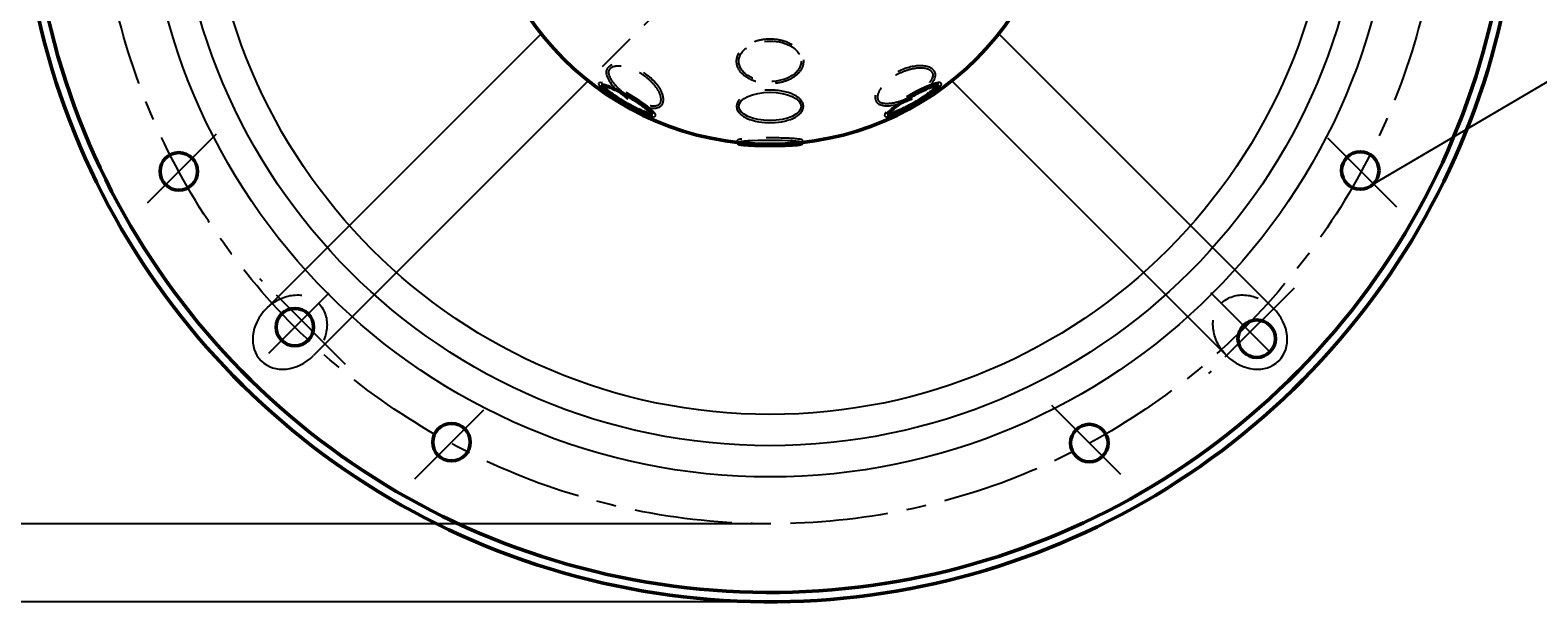
# Model space of a CAD drawing. Units: millimetres. Extents: x -3595 to -2057, y 358 to 3207.
# Drawn here: x -3058 to -2575, y 358 to 541 of the extents above; entities that cross this region are included whole.
import ezdxf
from ezdxf import colors
from ezdxf.entities.mleader import LeaderData, LeaderLine
from ezdxf.math import Vec2, Vec3

# ---------------------------------------------------------------- set-up
doc = ezdxf.new("R2010")
doc.units = ezdxf.units.MM
doc.header["$LTSCALE"] = 25
doc.linetypes.add('CENTER', pattern=[2, 1.25, -0.25, 0.25, -0.25])
doc.linetypes.add('DASHED', pattern=[0.75, 0.5, -0.25])
doc.layers.get('0').update_dxf_attribs({"linetype": 'CONTINUOUS'})
doc.layers.get('Defpoints').update_dxf_attribs({"linetype": 'CONTINUOUS'})
for name, color, linetype, lineweight in [('AM_0', 7, 'CONTINUOUS', 50), ('AM_2 ( Kontur 0.25)', 5, 'CONTINUOUS', 25), ('AM_3 ( Verdeckt )', 6, 'DASHED', 25), ('AM_5 ( Bemassung)', 3, 'CONTINUOUS', 25), ('AM_7 (Mittellinie)', 4, 'CENTER', 25)]:
    doc.layers.add(name, color=color, linetype=linetype, lineweight=lineweight)
doc.styles.get("Standard").update_dxf_attribs({"font": 'ARIALUNI.TTF', "height": 37.5})
doc.dimstyles.new('AM_DIN$0', dxfattribs={"dimtxt": 3.5, "dimasz": 4, "dimexe": 1, "dimexo": 0, "dimgap": 1.5, "dimtad": 1, "dimdsep": 46, "dimtxsty": 'Standard', "dimcen": 0, "dimclrd": 256, "dimclre": 256, "dimclrt": 2, "dimadec": 0, "dimazin": 2, "dimtp": 0.1, "dimtm": 0.1, "dimtfac": 0.71, "dimtmove": 0, "dimatfit": 3, "dimfxl": 1, "dimlwd": -1, "dimlwe": -1, "dimarcsym": 0})

# ---------------------------------------------------------------- blocks, each defined once
blk = doc.blocks.new('*D1')
at = {"layer": 'AM_5 ( Bemassung)', "transparency": 16777216}
for p, q in [((-2821.04, 838.17), (-3261.26, 838.17)), ((-3256.26, 820.67), (-3256.26, 375.67)), ((-2821.05, 358.17), (-3261.26, 358.17))]:
    blk.add_line(p, q, dxfattribs=at)
for points in [[(-3259.17, 820.67), (-3253.34, 820.67), (-3256.26, 838.17)], [(-3259.17, 375.67), (-3253.34, 375.67), (-3256.26, 358.17)]]:
    blk.add_solid(points, dxfattribs=at)
at = {"layer": 'Defpoints', "color": 0, "transparency": 16777216}
for p in [(-2821.04, 838.17), (-3256.26, 358.17), (-2821.05, 358.17)]:
    blk.add_point(p, dxfattribs=at)
at = {"layer": 'AM_5 ( Bemassung)', "color": 2, "transparency": 16777216, "insert": (-3282.51, 598.17), "char_height": 37.5, "attachment_point": 5, "rotation": 90}
blk.add_mtext('%%C480', dxfattribs=at)
blk = doc.blocks.new('*D3')
at = {"layer": 'AM_5 ( Bemassung)', "transparency": 16777216}
for p, q in [((-2821.05, 813.17), (-3189.36, 813.17)), ((-3184.36, 795.67), (-3184.36, 400.67)), ((-2821.05, 383.17), (-3189.36, 383.17))]:
    blk.add_line(p, q, dxfattribs=at)
for points in [[(-3187.28, 795.67), (-3181.44, 795.67), (-3184.36, 813.17)], [(-3187.28, 400.67), (-3181.44, 400.67), (-3184.36, 383.17)]]:
    blk.add_solid(points, dxfattribs=at)
at = {"layer": 'Defpoints', "color": 0, "transparency": 16777216}
for p in [(-2821.05, 813.17), (-3184.36, 383.17), (-2821.05, 383.17)]:
    blk.add_point(p, dxfattribs=at)
at = {"layer": 'AM_5 ( Bemassung)', "color": 2, "transparency": 16777216, "insert": (-3210.61, 598.17), "char_height": 37.5, "attachment_point": 5, "rotation": 90}
blk.add_mtext('%%C430', dxfattribs=at)

msp = doc.modelspace()

# ---------------------------------------------------------------- linework, layer by layer
for p, q in [((-2894.27, 540.018), (-2982.215, 452.073)), ((-2747.84, 540.018), (-2659.895, 452.073)), ((-2879.208, 524.957), (-2967.153, 437.012)), ((-2762.901, 524.957), (-2674.956, 437.012))]:
    msp.add_line(p, q)
for radius in [200, 190, 180]:
    msp.add_circle((-2821.055, 598.172), radius)
for centre, ratio in [((-2821.055, 516.802), 0.4516244), ((-2821.055, 505.364), 0.0649816)]:
    msp.add_ellipse(centre, major_axis=(10, 0), ratio=ratio)
for centre, major_axis in [((-2974.684, 444.542), (-9.193, -9.193)), ((-2667.426, 444.542), (9.193, -9.193))]:
    msp.add_ellipse(centre, major_axis=major_axis, ratio=0.819152, start_param=4.712389, end_param=7.8539816)
at = {"layer": 'AM_0'}
for centre, radius in [((-2821.055, 598.172), 93.5), ((-3010.218, 495.983), 6), ((-2632.171, 496.262), 6), ((-2973.083, 446.144), 6), ((-2665.307, 442.424), 6), ((-2922.965, 409.288), 6), ((-2718.866, 409.009), 6)]:
    msp.add_circle(centre, radius, dxfattribs=at)
for radius, start, end in [(240, 189.59407, 25.93963), (236.989, 189.71716, 26.20425)]:
    msp.add_arc((-2821.055, 598.172), radius, start, end, dxfattribs=at)
for points, knots in [([(-2875.055, 523.715), (-2874.951, 523.562), (-2874.793, 523.369), (-2874.385, 522.935), (-2874.134, 522.693), (-2873.111, 521.783), (-2872.122, 521.022), (-2869.836, 519.448), (-2868.54, 518.635), (-2865.897, 517.119), (-2864.55, 516.416), (-2862.075, 515.259), (-2860.946, 514.805), (-2859.561, 514.367), (-2859.139, 514.263), (-2858.712, 514.195), (-2858.618, 514.184), (-2858.536, 514.178)], [3.4922448, 3.4922448, 3.4922448, 3.4922448, 3.668908, 3.668908, 3.8455713, 3.8455713, 4.2871133, 4.2871133, 4.7286552, 4.7286552, 5.1701971, 5.1701971, 5.611739, 5.611739, 5.8544296, 5.8544296, 5.9325332, 5.9325332, 5.9325332, 5.9325332]), ([(-2858.536, 514.178), (-2858.641, 514.331), (-2858.798, 514.523), (-2859.206, 514.958), (-2859.457, 515.2), (-2860.48, 516.11), (-2861.469, 516.871), (-2863.755, 518.445), (-2865.051, 519.257), (-2867.695, 520.774), (-2869.041, 521.477), (-2871.516, 522.634), (-2872.645, 523.088), (-2874.031, 523.526), (-2874.453, 523.63), (-2874.88, 523.698), (-2874.974, 523.709), (-2875.055, 523.715)], [0.3506521, 0.3506521, 0.3506521, 0.3506521, 0.5273154, 0.5273154, 0.7039787, 0.7039787, 1.1455206, 1.1455206, 1.5870625, 1.5870625, 2.0286045, 2.0286045, 2.4701464, 2.4701464, 2.7128369, 2.7128369, 2.7909406, 2.7909406, 2.7909406, 2.7909406]), ([(-2783.574, 514.178), (-2783.389, 514.192), (-2783.144, 514.232), (-2782.563, 514.368), (-2782.228, 514.465), (-2780.928, 514.895), (-2779.775, 515.371), (-2777.269, 516.564), (-2775.917, 517.28), (-2773.282, 518.811), (-2772, 519.626), (-2769.761, 521.191), (-2768.803, 521.942), (-2767.731, 522.922), (-2767.43, 523.236), (-2767.157, 523.572), (-2767.101, 523.647), (-2767.055, 523.715)], [3.4922448, 3.4922448, 3.4922448, 3.4922448, 3.668908, 3.668908, 3.8455713, 3.8455713, 4.2871133, 4.2871133, 4.7286552, 4.7286552, 5.1701971, 5.1701971, 5.611739, 5.611739, 5.8544296, 5.8544296, 5.9325332, 5.9325332, 5.9325332, 5.9325332]), ([(-2767.055, 523.715), (-2767.239, 523.701), (-2767.485, 523.661), (-2768.065, 523.525), (-2768.401, 523.428), (-2769.7, 522.998), (-2770.854, 522.522), (-2773.359, 521.329), (-2774.711, 520.613), (-2777.346, 519.081), (-2778.628, 518.267), (-2780.868, 516.702), (-2781.825, 515.951), (-2782.898, 514.97), (-2783.199, 514.657), (-2783.471, 514.321), (-2783.528, 514.245), (-2783.574, 514.178)], [0.3506521, 0.3506521, 0.3506521, 0.3506521, 0.5273154, 0.5273154, 0.7039787, 0.7039787, 1.1455206, 1.1455206, 1.5870625, 1.5870625, 2.0286045, 2.0286045, 2.4701464, 2.4701464, 2.7128369, 2.7128369, 2.7909406, 2.7909406, 2.7909406, 2.7909406])]:
    msp.add_open_spline(points, degree=3, knots=knots, dxfattribs=at)
at = {"layer": 'AM_2 ( Kontur 0.25)'}
for centre, major_axis, ratio, start_param, end_param in [((-2864.401, 523.095), (-8.74, 5.817), 0.5143472, 5.9277895, 6.2831853), ((-2866.796, 518.946), (9.074, -5.239), 0.1753748, 2.6986922, 7.984702), ((-2775.314, 518.946), (9.074, 5.239), 0.1753748, 2.6986922, 7.984702), ((-2777.709, 523.095), (-9.408, -4.661), 0.5143472, 5.9277895, 6.2831853)]:
    msp.add_ellipse(centre, major_axis=major_axis, ratio=ratio, start_param=start_param, end_param=end_param, dxfattribs=at)
for points, knots in [([(-2830.792, 519.023), (-2831.085, 518.706), (-2831.322, 518.365), (-2831.677, 517.583), (-2831.771, 517.134), (-2831.734, 516.239), (-2831.603, 515.799), (-2831.162, 514.987), (-2830.855, 514.613), (-2830.101, 513.929), (-2829.655, 513.619), (-2828.196, 512.809), (-2827.029, 512.388), (-2824.439, 511.795), (-2823.018, 511.625), (-2820.145, 511.558), (-2818.695, 511.662), (-2815.996, 512.131), (-2814.748, 512.495), (-2812.643, 513.445), (-2811.782, 514.029), (-2810.883, 515.085), (-2810.649, 515.476), (-2810.408, 516.187), (-2810.355, 516.494), (-2810.355, 516.802), (-2810.355, 517.166), (-2810.429, 517.528), (-2810.705, 518.215), (-2810.906, 518.539), (-2811.409, 519.142), (-2811.711, 519.422), (-2812.89, 520.311), (-2813.981, 520.824), (-2816.502, 521.596), (-2817.933, 521.851), (-2820.5, 522.038), (-2821.614, 522.037), (-2822.701, 521.958)], [2.7448788, 2.7448788, 2.7448788, 2.7448788, 2.9390804, 2.9390804, 3.160517, 3.160517, 3.3819535, 3.3819535, 3.60339, 3.60339, 3.8248266, 3.8248266, 4.2430609, 4.2430609, 4.6612952, 4.6612952, 5.0795295, 5.0795295, 5.4977638, 5.4977638, 5.915998, 5.915998, 6.1310869, 6.1310869, 6.2831853, 6.2831853, 6.2831853, 6.4631323, 6.4631323, 6.6430792, 6.6430792, 6.8230262, 6.8230262, 7.2585868, 7.2585868, 7.6941474, 7.6941474, 8.0142106, 8.0142106, 8.0142106, 8.0142106]), ([(-2830.081, 506.349), (-2830.186, 506.336), (-2830.285, 506.322), (-2830.557, 506.28), (-2830.713, 506.251), (-2830.957, 506.194), (-2831.052, 506.168), (-2831.208, 506.11), (-2831.269, 506.084), (-2831.393, 506.013), (-2831.453, 505.975), (-2831.571, 505.86), (-2831.626, 505.796), (-2831.719, 505.613), (-2831.755, 505.491), (-2831.755, 505.237), (-2831.719, 505.115), (-2831.626, 504.932), (-2831.571, 504.868), (-2831.473, 504.771), (-2831.428, 504.738), (-2831.305, 504.659), (-2831.238, 504.63), (-2831.106, 504.578), (-2831.042, 504.558), (-2830.837, 504.502), (-2830.686, 504.471), (-2830.336, 504.411), (-2830.138, 504.384), (-2829.389, 504.294), (-2828.726, 504.239), (-2827.172, 504.144), (-2826.283, 504.105), (-2824.362, 504.046), (-2823.331, 504.027), (-2820.542, 504.005), (-2818.749, 504.021), (-2815.923, 504.099), (-2814.814, 504.148), (-2813.199, 504.254), (-2812.613, 504.306), (-2811.876, 504.396), (-2811.647, 504.43), (-2811.312, 504.494), (-2811.19, 504.522), (-2811.002, 504.579), (-2810.933, 504.603), (-2810.801, 504.664), (-2810.742, 504.695), (-2810.619, 504.787), (-2810.561, 504.838), (-2810.456, 504.981), (-2810.41, 505.064), (-2810.365, 505.227), (-2810.355, 505.295), (-2810.355, 505.364), (-2810.355, 505.481), (-2810.385, 505.595), (-2810.469, 505.772), (-2810.52, 505.837), (-2810.613, 505.935), (-2810.656, 505.969), (-2810.777, 506.053), (-2810.843, 506.084), (-2810.971, 506.137), (-2811.032, 506.157), (-2811.223, 506.213), (-2811.359, 506.243), (-2811.675, 506.3), (-2811.853, 506.327), (-2812.522, 506.412), (-2813.112, 506.466), (-2814.502, 506.56), (-2815.3, 506.6), (-2817.812, 506.69), (-2819.71, 506.719), (-2821.807, 506.712), (-2822.03, 506.71), (-2822.253, 506.709)], [2.6761761, 2.6761761, 2.6761761, 2.6761761, 2.7429437, 2.7429437, 2.8717304, 2.8717304, 2.9677786, 2.9677786, 3.0288979, 3.0288979, 3.0750563, 3.0750563, 3.1083091, 3.1083091, 3.1415618, 3.1415618, 3.1748146, 3.1748146, 3.2080674, 3.2080674, 3.2413201, 3.2413201, 3.3071596, 3.3071596, 3.3729991, 3.3729991, 3.5071864, 3.5071864, 3.6413738, 3.6413738, 3.9576221, 3.9576221, 4.2738705, 4.2738705, 4.5901188, 4.5901188, 5.1131747, 5.1131747, 5.5053995, 5.5053995, 5.7944111, 5.7944111, 5.956711, 5.956711, 6.0718935, 6.0718935, 6.1439331, 6.1439331, 6.1971612, 6.1971612, 6.2356206, 6.2356206, 6.2652201, 6.2652201, 6.2831853, 6.2831853, 6.2831853, 6.3139926, 6.3139926, 6.3447999, 6.3447999, 6.3756072, 6.3756072, 6.4385314, 6.4385314, 6.5014556, 6.5014556, 6.6275731, 6.6275731, 6.7536906, 6.7536906, 7.0500489, 7.0500489, 7.3464072, 7.3464072, 7.9065709, 7.9065709, 7.9735125, 7.9735125, 7.9735125, 7.9735125])]:
    msp.add_open_spline(points, degree=3, knots=knots, dxfattribs=at)
at = {"layer": 'AM_3 ( Verdeckt )'}
for p, q in [((-2854.416, 579.872), (-2894.27, 540.018)), ((-2839.354, 564.811), (-2879.208, 524.957))]:
    msp.add_line(p, q, dxfattribs=at)
msp.add_ellipse((-2821.055, 531.248), major_axis=(10, 0), ratio=0.647109, dxfattribs=at)
for centre, major_axis, ratio, start_param, end_param in [((-2864.401, 523.095), (-8.74, 5.817), 0.4190977, 0, 3.221552), ((-2864.401, 523.095), (-8.74, 5.817), 0.5143472, 3.2071123, 4.8593048), ((-2777.709, 523.095), (-9.408, -4.661), 0.4190977, 0, 3.221552), ((-2777.709, 523.095), (-9.408, -4.661), 0.5143472, 3.2071123, 4.8593048)]:
    msp.add_ellipse(centre, major_axis=major_axis, ratio=ratio, start_param=start_param, end_param=end_param, dxfattribs=at)
at = {"layer": 'AM_3 ( Verdeckt )', "extrusion": (0, 0, -1)}
for centre, major_axis in [((-2974.684, 444.542), (9.193, 9.193)), ((-2667.426, 444.542), (-9.193, 9.193))]:
    msp.add_ellipse(centre, major_axis=major_axis, ratio=0.819152, start_param=4.712389, end_param=7.8539816, dxfattribs=at)
at = {"layer": 'AM_3 ( Verdeckt )'}
for points, knots in [([(-2810.355, 531.248), (-2810.355, 531.782), (-2810.443, 532.315), (-2810.937, 533.8), (-2811.553, 534.701), (-2813.223, 536.245), (-2814.277, 536.89), (-2816.661, 537.86), (-2817.992, 538.185), (-2820.737, 538.476), (-2822.151, 538.442), (-2824.859, 538.02), (-2826.152, 537.632), (-2828.429, 536.545), (-2829.413, 535.848), (-2830.765, 534.377), (-2831.217, 533.645), (-2831.746, 532.096), (-2831.82, 531.279), (-2831.569, 529.685), (-2831.246, 528.912), (-2830.27, 527.501), (-2829.619, 526.863), (-2828.069, 525.764), (-2827.17, 525.304), (-2824.842, 524.458), (-2823.34, 524.167), (-2820.29, 524.023), (-2818.743, 524.17), (-2815.872, 524.882), (-2814.55, 525.446), (-2812.364, 526.916), (-2811.5, 527.825), (-2810.567, 529.603), (-2810.355, 530.424), (-2810.355, 531.248)], [0, 0, 0, 0, 0.2119244, 0.2119244, 0.6107525, 0.6107525, 1.0095805, 1.0095805, 1.4084086, 1.4084086, 1.8072367, 1.8072367, 2.2060647, 2.2060647, 2.6048928, 2.6048928, 2.9240725, 2.9240725, 3.2432522, 3.2432522, 3.562432, 3.562432, 3.8816117, 3.8816117, 4.2007914, 4.2007914, 4.6395968, 4.6395968, 5.0784022, 5.0784022, 5.5172076, 5.5172076, 5.956013, 5.956013, 6.2831853, 6.2831853, 6.2831853, 6.2831853]), ([(-2872.516, 528.496), (-2872.604, 528.364), (-2872.665, 528.213), (-2872.732, 527.835), (-2872.735, 527.607), (-2872.655, 527.077), (-2872.572, 526.776), (-2872.185, 525.801), (-2871.74, 525.053), (-2870.526, 523.504), (-2869.758, 522.702), (-2868.003, 521.163), (-2867.017, 520.427), (-2864.963, 519.122), (-2863.894, 518.553), (-2861.823, 517.66), (-2860.821, 517.336), (-2859.187, 517.001), (-2858.522, 516.946), (-2857.555, 517.006), (-2857.207, 517.084), (-2856.717, 517.285), (-2856.551, 517.397), (-2856.321, 517.626), (-2856.243, 517.742), (-2856.185, 517.88)], [0, 0, 0, 0, 0.181593, 0.181593, 0.3631859, 0.3631859, 0.5447789, 0.5447789, 0.9036969, 0.9036969, 1.2626149, 1.2626149, 1.6215329, 1.6215329, 1.9804509, 1.9804509, 2.3393689, 2.3393689, 2.6368671, 2.6368671, 2.8658669, 2.8658669, 3.0570303, 3.0570303, 3.221552, 3.221552, 3.221552, 3.221552]), ([(-2856.156, 517.918), (-2856.016, 518.2), (-2855.932, 518.528), (-2855.9, 519.294), (-2855.953, 519.731), (-2856.22, 520.683), (-2856.433, 521.198), (-2857.18, 522.563), (-2857.828, 523.439), (-2859.418, 525.128), (-2860.36, 525.941), (-2862.4, 527.381), (-2863.498, 528.008), (-2865.689, 528.985), (-2866.78, 529.335), (-2868.785, 529.714), (-2869.698, 529.742), (-2870.956, 529.546), (-2871.389, 529.399), (-2872.075, 529.012), (-2872.33, 528.775), (-2872.516, 528.496)], [3.2071123, 3.2071123, 3.2071123, 3.2071123, 3.4438592, 3.4438592, 3.6806061, 3.6806061, 3.9173531, 3.9173531, 4.2882284, 4.2882284, 4.6591037, 4.6591037, 5.029979, 5.029979, 5.4008543, 5.4008543, 5.7717296, 5.7717296, 6.0276618, 6.0276618, 6.2831853, 6.2831853, 6.2831853, 6.2831853]), ([(-2769.103, 527.647), (-2769.278, 527.909), (-2769.52, 528.146), (-2770.167, 528.557), (-2770.573, 528.729), (-2771.531, 528.974), (-2772.083, 529.046), (-2773.639, 529.082), (-2774.721, 528.959), (-2776.979, 528.426), (-2778.154, 528.017), (-2780.421, 526.97), (-2781.513, 526.333), (-2783.455, 524.925), (-2784.303, 524.154), (-2785.634, 522.607), (-2786.115, 521.831), (-2786.574, 520.643), (-2786.663, 520.195), (-2786.671, 519.407), (-2786.594, 519.068), (-2786.445, 518.767)], [3.2071123, 3.2071123, 3.2071123, 3.2071123, 3.4438592, 3.4438592, 3.6806061, 3.6806061, 3.9173531, 3.9173531, 4.2882284, 4.2882284, 4.6591037, 4.6591037, 5.029979, 5.029979, 5.4008543, 5.4008543, 5.7717296, 5.7717296, 6.0276618, 6.0276618, 6.2831853, 6.2831853, 6.2831853, 6.2831853]), ([(-2786.445, 518.767), (-2786.374, 518.625), (-2786.274, 518.497), (-2785.98, 518.25), (-2785.784, 518.133), (-2785.285, 517.937), (-2784.983, 517.858), (-2783.945, 517.707), (-2783.075, 517.718), (-2781.126, 517.994), (-2780.047, 518.259), (-2777.838, 519.009), (-2776.707, 519.495), (-2774.55, 520.621), (-2773.523, 521.262), (-2771.714, 522.609), (-2770.932, 523.316), (-2769.825, 524.563), (-2769.445, 525.112), (-2769.014, 525.979), (-2768.907, 526.32), (-2768.836, 526.845), (-2768.85, 527.044), (-2768.934, 527.358), (-2768.995, 527.483), (-2769.085, 527.602)], [0, 0, 0, 0, 0.181593, 0.181593, 0.3631859, 0.3631859, 0.5447789, 0.5447789, 0.9036969, 0.9036969, 1.2626149, 1.2626149, 1.6215329, 1.6215329, 1.9804509, 1.9804509, 2.3393689, 2.3393689, 2.6368671, 2.6368671, 2.8658669, 2.8658669, 3.0570303, 3.0570303, 3.221552, 3.221552, 3.221552, 3.221552])]:
    msp.add_open_spline(points, degree=3, knots=knots, dxfattribs=at)
at = {"layer": 'AM_7 (Mittellinie)'}
for p, q in [((-3020.274, 485.927), (-2996.042, 510.158)), ((-2620.464, 484.554), (-2643.878, 507.969)), ((-2956.914, 434.212), (-2984.254, 461.551)), ((-2653.375, 458.593), (-2680.715, 431.253)), ((-2981.421, 437.806), (-2962.09, 457.137)), ((-2660.689, 437.806), (-2680.02, 457.137)), ((-2934.672, 397.58), (-2911.257, 420.995)), ((-2708.81, 398.953), (-2733.042, 423.184))]:
    msp.add_line(p, q, dxfattribs=at)
msp.add_circle((-2821.055, 598.172), 215, dxfattribs=at)

# ---------------------------------------------------------------- dimensions: what is measured, and where the dimension line sits
at = {"layer": 'AM_5 ( Bemassung)'}
for base, p1, p2, picture, middle in [((-3256.258, 358.172), (-2821.039, 838.172), (-2821.055, 358.172), '*D1', (-3282.508, 598.172)), ((-3184.36, 383.172), (-2821.055, 813.172), (-2821.055, 383.172), '*D3', (-3210.61, 598.172))]:
    dim = msp.add_linear_dim(base=base, p1=p1, p2=p2, angle=90, text='%%C<>', dimstyle='AM_DIN$0', dxfattribs=at)
    dim.commit()
    dim.dimension.update_dxf_attribs({"geometry": picture, "text_midpoint": middle})

# ---------------------------------------------------------------- leaders
ml = msp.add_multileader_mtext('Standard', dxfattribs=at)
ml.set_content('', color=256)
ml.set_leader_properties()
ml.build(insert=Vec2(0, 0))
ml.multileader.update_dxf_attribs({"text_right_attachment_type": 6, "dogleg_length": 0.36, "arrow_head_size": 0.18})
ctx = ml.context
ctx.base_point, ctx.char_height, ctx.arrow_head_size, ctx.landing_gap_size, ctx.plane_origin = Vec3(-2524.932, 552.298), 0.18, 0.18, 0.09, Vec3(-2627.928, 492.019)
ctx.right_attachment = 6
notes = []
notes.append((ctx, [(0, (1, 1, 0), (-2525.292, 552.298), (1, 0), 0.36, [(0, [(-2627.928, 492.019)], 0, [])])]))
ctx.mtext.insert, ctx.mtext.flow_direction = Vec3(-2524.842, 552.388), 5
for ctx, leaders in notes:
    for number, flags, end, landing, length, lines in leaders:
        leader = LeaderData()
        leader.index, (leader.has_last_leader_line, leader.has_dogleg_vector, leader.attachment_direction) = number, flags
        leader.last_leader_point, leader.dogleg_vector, leader.dogleg_length = Vec3(end), Vec3(landing), length
        for number, points, colour, breaks in lines:
            line = LeaderLine()
            line.index, line.vertices, line.color, line.breaks = number, Vec3.list(points), colors.encode_raw_color(colour), breaks
            leader.lines.append(line)
        ctx.leaders.append(leader)

doc.saveas('drawing.dxf')
